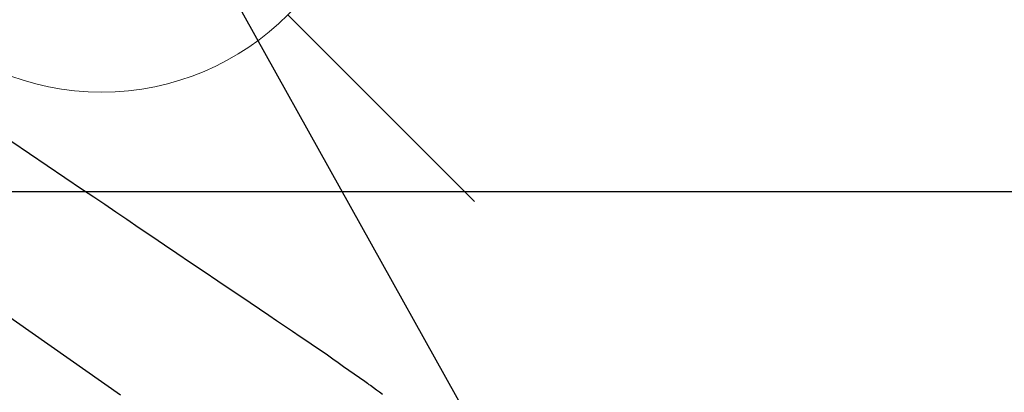
# Model space of a CAD drawing. Extents: x 55896 to 82369, y -25 to 8845.
# Drawn here: x 72989 to 73139, y 7206 to 7263 of the extents above; entities that cross this region are included whole.
import ezdxf

# ---------------------------------------------------------------- set-up
doc = ezdxf.new("R2010")
doc.units = 0
doc.header["$LTSCALE"] = 50
doc.header["$MEASUREMENT"] = 0
doc.linetypes.add('CENTER2', pattern=[1.125, 0.75, -0.125, 0.125, -0.125])
doc.linetypes.add('HIDDEN', pattern=[0.375, 0.25, -0.125])
doc.layers.get('0').update_dxf_attribs({"linetype": 'CONTINUOUS'})
for name, color, linetype in [('126-甲板', 2, 'CONTINUOUS'), ('150-機器', 8, 'CONTINUOUS'), ('160-文字', 254, 'CONTINUOUS')]:
    doc.layers.add(name, color=color, linetype=linetype)
doc.styles.add('KH001', font='txt')
doc.dimstyles.new('KH1xx030', dxfattribs={"dimscale": 30, "dimtxt": 2, "dimasz": 0.6, "dimexe": 0.3, "dimexo": 1.2, "dimgap": 0.5, "dimtad": 3, "dimdec": 1, "dimdsep": 46, "dimlunit": 6, "dimtxsty": 'KH001', "dimblk": 'DOT', "dimcen": 1, "dimdle": 1, "dimclrd": 256, "dimclre": 256, "dimclrt": 256, "dimadec": 0, "dimazin": 0, "dimtfac": 1, "dimtdec": 1, "dimtix": 1, "dimtmove": 2, "dimatfit": 3, "dimldrblk": 'CLOSEDBLANK', "dimfxl": 1, "dimtolj": 1, "dimtzin": 0, "dimlwd": -1, "dimlwe": -1, "dimarcsym": 0})

# ---------------------------------------------------------------- blocks, each defined once
blk = doc.blocks.new('F402_H')
at = {"layer": '150-機器', "color": 13, "linetype": 'CENTER2'}
blk.add_line((0, 0), (244.02, -170.86), dxfattribs=at)
at = {"layer": '150-機器', "color": 13, "linetype": 'HIDDEN'}
blk.add_lwpolyline([(106.36, -47.61), (109.05, -49.43), (111.74, -51.25), (114.43, -53.07), (117.13, -54.89), (118.8, -56.02), (120.47, -57.15), (122.14, -58.28), (123.82, -59.41), (125.72, -60.7), (127.63, -61.99), (129.53, -63.28), (131.44, -64.56), (133.5, -65.96), (135.56, -67.35), (137.63, -68.75), (139.69, -70.14), (141.11, -71.1), (142.54, -72.07), (143.96, -73.03), (145.38, -73.99), (146.57, -74.8), (147.76, -75.6), (148.95, -76.41), (150.15, -77.21), (150.98, -77.77), (151.8, -78.32), (152.63, -78.88), (153.45, -79.45), (154.27, -80.01), (155.09, -80.59), (155.9, -81.16), (156.72, -81.73), (157.53, -82.29), (158.34, -82.85), (159.15, -83.42), (159.95, -83.99), (160.16, -84.15), (160.37, -84.3), (160.58, -84.46), (160.79, -84.61), (161.25, -84.95), (161.7, -85.28), (162.16, -85.62), (162.62, -85.95)], dxfattribs=at)
blk = doc.blocks.new('給水')
at = {"layer": '160-文字', "color": 4, "linetype": 'Continuous', "lineweight": 20}
for p, q in [((-56.57, 56.57), (-28.28, 28.28)), ((28.28, 28.28), (56.57, 56.57)), ((-56.57, -56.57), (-28.28, -28.28)), ((28.28, -28.28), (56.57, -56.57))]:
    blk.add_line(p, q, dxfattribs=at)
blk.add_circle((0, 0), 40, dxfattribs=at)
blk = doc.blocks.new('_ClosedBlank')
at = {"color": 0, "linetype": 'ByBlock', "lineweight": -2}
for p, q in [((-1, 0.1667), (0, 0)), ((-1, 0.1667), (-1, -0.1667)), ((0, 0), (-1, -0.1667))]:
    blk.add_line(p, q, dxfattribs=at)
blk = doc.blocks.new('_Dot')
at = {"color": 0, "linetype": 'ByBlock', "lineweight": -2}
blk.add_line((-0.5, 0), (-1, 0), dxfattribs=at)
at = {"color": 0, "linetype": 'ByBlock', "const_width": 0.5}
blk.add_lwpolyline([(-0.25, 0, 1), (0.25, 0, 1)], format="xyb", close=True, dxfattribs=at)

msp = doc.modelspace()

# ---------------------------------------------------------------- linework, layer by layer
at = {"layer": '126-甲板'}
msp.add_lwpolyline([(72491.54, 7236.57), (73271.54, 7236.57, -0.414214), (73281.54, 7226.57), (73281.54, 6811.57, -0.414214), (73271.54, 6801.57), (72491.54, 6801.57, -0.414214), (72481.54, 6811.57), (72481.54, 7226.57, -0.414214)], format="xyb", close=True, dxfattribs=at)

# ---------------------------------------------------------------- block references
at = {"layer": '150-機器'}
msp.add_blockref('F402_H', (72881.53, 7291.78), dxfattribs=at)
at = {"layer": '160-文字'}
msp.add_blockref('給水', (73001.53, 7291.64), dxfattribs=at)

# ---------------------------------------------------------------- leaders
at = {"layer": '160-文字', "annotation_type": 0, "has_hookline": 1, "hookline_direction": 0}
for points, text_width in [([(72075.47, 7312.6), (73430.56, 5473.48), (73431.16, 5473.48)], 1240.62), ([(72345.47, 7305.83), (73727.76, 5797), (73728.36, 5797)], 1630.62), ([(72761.53, 7298.95), (73641.98, 6185.4), (73642.58, 6185.4)], 964.26)]:
    msp.add_leader(points, dimstyle='KH1xx030', override={"dimgap": 0.5, "dimtad": 1}, dxfattribs=dict(at, text_width=text_width))
at = {"layer": '160-文字'}
msp.add_leader([(73005.22, 7295.33), (73624.58, 6185.4)], dimstyle='KH1xx030', override={"dimgap": 0.5, "dimtad": 1}, dxfattribs=at)

doc.saveas('drawing.dxf')
